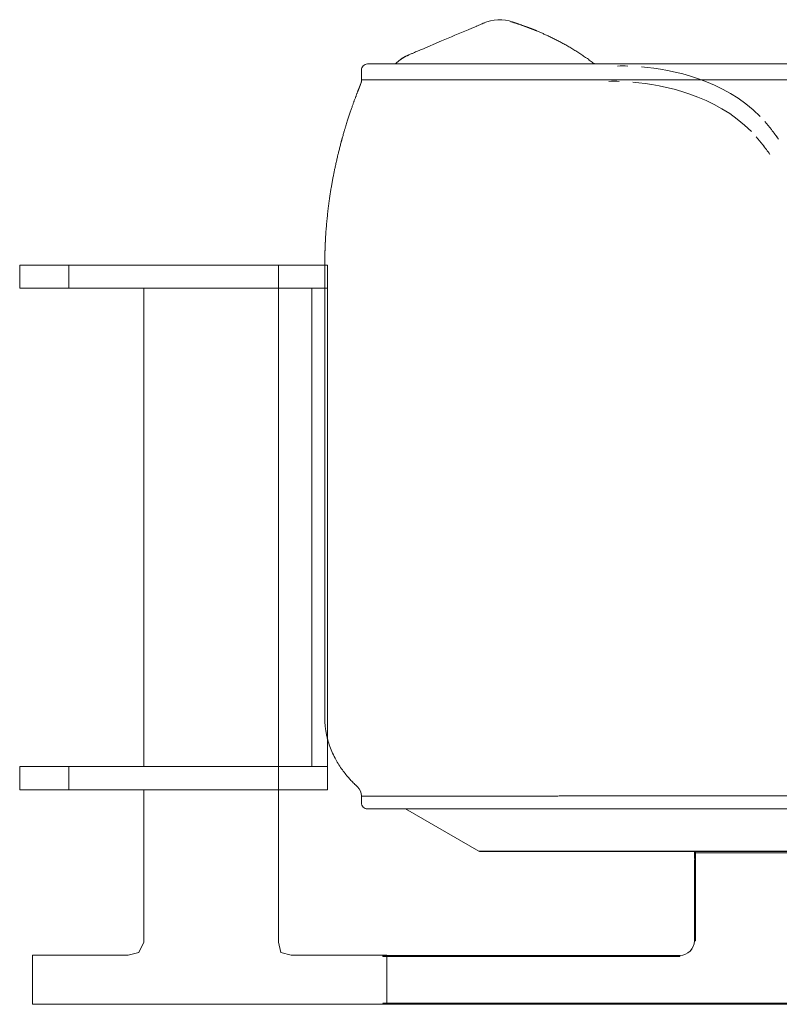
# Model space of a CAD drawing. Units: inches. Extents: x 1029 to 19533, y 591 to 9773.
# Drawn here: x 16335 to 16956, y 1346 to 2152 of the extents above; entities that cross this region are included whole.
import ezdxf

# ---------------------------------------------------------------- set-up
doc = ezdxf.new("R2010")
doc.units = ezdxf.units.IN
doc.header["$MEASUREMENT"] = 0
doc.layers.get('0').update_dxf_attribs({"lineweight": 13})

msp = doc.modelspace()

# ---------------------------------------------------------------- linework, layer by layer
at = {"lineweight": 13}
for p, q in [((16737.39, 2150.61), (16737.25, 2150.61)), ((16737.46, 2150.61), (16737.39, 2150.61)), ((16737.57, 2150.58), (16737.46, 2150.61)), ((16737.67, 2150.58), (16737.57, 2150.58)), ((16737.95, 2150.51), (16737.67, 2150.58)), ((16738.02, 2150.47), (16737.95, 2150.51)), ((16738.06, 2150.47), (16738.02, 2150.47)), ((16738.13, 2150.44), (16738.06, 2150.47)), ((16738.2, 2150.44), (16738.13, 2150.44)), ((16738.98, 2150.23), (16738.94, 2150.23)), ((16738.94, 2150.23), (16738.98, 2150.19)), ((16739.01, 2150.19), (16738.98, 2150.23)), ((16738.98, 2150.19), (16739.01, 2150.19)), ((16739.05, 2150.19), (16739.01, 2150.19)), ((16739.08, 2150.19), (16739.05, 2150.19)), ((16739.05, 2150.16), (16739.08, 2150.12)), ((16739.08, 2150.16), (16739.08, 2150.19)), ((16739.12, 2150.16), (16739.08, 2150.16)), ((16739.08, 2150.12), (16739.12, 2150.09)), ((16739.15, 2150.16), (16739.12, 2150.16)), ((16739.12, 2150.09), (16739.15, 2150.05)), ((16739.19, 2150.12), (16739.15, 2150.16)), ((16739.15, 2150.05), (16739.15, 2150.01)), ((16739.15, 2150.01), (16739.19, 2149.98)), ((16739.22, 2150.12), (16739.19, 2150.12)), ((16739.19, 2149.98), (16739.19, 2149.94)), ((16739.19, 2149.94), (16739.19, 2149.91)), ((16739.26, 2150.12), (16739.22, 2150.12)), ((16739.36, 2150.09), (16739.33, 2150.09)), ((16739.43, 2150.05), (16739.4, 2150.05)), ((16739.51, 2150.05), (16739.43, 2150.05)), ((16739.79, 2149.94), (16739.72, 2149.94)), ((16740.18, 2149.8), (16740.07, 2149.84)), ((16740.28, 2149.77), (16740.21, 2149.77)), ((16740.42, 2149.73), (16740.35, 2149.73)), ((16740.63, 2149.66), (16740.56, 2149.66)), ((16740.81, 2149.59), (16740.74, 2149.59)), ((16741.02, 2149.52), (16740.95, 2149.52)), ((16741.06, 2149.49), (16741.02, 2149.52)), ((16741.13, 2149.49), (16741.06, 2149.49)), ((16741.34, 2149.41), (16741.27, 2149.41)), ((16741.52, 2149.34), (16741.48, 2149.34)), ((16741.73, 2149.27), (16741.66, 2149.27)), ((16741.9, 2149.2), (16741.87, 2149.2)), ((16663.74, 2128.14), (16679.96, 2135.06)), ((16652.66, 2123.45), (16652.66, 2123.45)), ((16619.29, 2116.19), (16786.77, 2116.19)), ((16786.77, 2116.19), (17291.73, 2116.19)), ((16614.32, 2103.13), (16614.32, 2111.18)), ((16613.58, 2099.43), (16613.58, 2099.4)), ((16616.19, 2103.17), (16614.32, 2103.13)), ((16614.35, 2103.13), (16614.32, 2103.13)), ((16614.42, 2103.13), (16614.35, 2103.13)), ((16614.46, 2103.13), (16614.42, 2103.13)), ((16614.53, 2103.13), (16614.46, 2103.13)), ((16617.6, 2103.17), (16616.19, 2103.17)), ((16619.47, 2103.17), (16617.6, 2103.17)), ((16620.52, 2103.17), (16619.47, 2103.17)), ((16621.72, 2103.17), (16620.52, 2103.17)), ((16622.99, 2103.17), (16621.72, 2103.17)), ((16623.66, 2103.17), (16622.99, 2103.17)), ((16624.02, 2103.17), (16623.66, 2103.17)), ((16627.44, 2103.21), (16624.02, 2103.17)), ((16630.86, 2103.21), (16627.44, 2103.21)), ((16634.63, 2103.21), (16630.86, 2103.21)), ((16636.68, 2103.21), (16634.63, 2103.21)), ((16638.8, 2103.21), (16636.68, 2103.21)), ((16643.31, 2103.21), (16638.8, 2103.21)), ((16645.68, 2103.21), (16643.31, 2103.21)), ((16648.18, 2103.21), (16645.68, 2103.21)), ((16650.75, 2103.21), (16648.18, 2103.21)), ((16652.06, 2103.21), (16650.75, 2103.21)), ((16653.4, 2103.21), (16652.06, 2103.21)), ((16658.97, 2103.21), (16653.4, 2103.21)), ((16661.83, 2103.21), (16658.97, 2103.21)), ((16664.79, 2103.21), (16661.83, 2103.21)), ((16670.86, 2103.21), (16664.79, 2103.21)), ((16677.25, 2103.21), (16670.86, 2103.21)), ((16683.91, 2103.21), (16677.25, 2103.21)), ((16690.83, 2103.21), (16683.91, 2103.21)), ((16694.39, 2103.21), (16690.83, 2103.21)), ((16695.31, 2103.21), (16694.39, 2103.21)), ((16696.19, 2103.21), (16695.31, 2103.21)), ((16698.02, 2103.21), (16696.19, 2103.21)), ((16705.39, 2103.21), (16698.02, 2103.21)), ((16709.17, 2103.21), (16705.39, 2103.21)), ((16712.94, 2103.21), (16709.17, 2103.21)), ((16720.63, 2103.21), (16712.94, 2103.21)), ((16728.5, 2103.21), (16720.63, 2103.21)), ((16744.69, 2103.17), (16736.51, 2103.17)), ((16748.82, 2103.17), (16744.69, 2103.17)), ((16750.9, 2103.17), (16748.82, 2103.17)), ((16752.98, 2103.17), (16750.9, 2103.17)), ((16761.38, 2103.17), (16752.98, 2103.17)), ((16765.57, 2103.17), (16761.38, 2103.17)), ((16767.69, 2103.17), (16765.57, 2103.17)), ((16774.04, 2103.13), (16769.81, 2103.13)), ((16778.27, 2103.13), (16774.04, 2103.13)), ((16782.51, 2103.13), (16778.27, 2103.13)), ((16786.77, 2103.13), (16782.51, 2103.13)), ((16787.2, 2103.13), (16786.77, 2103.13)), ((16787.58, 2103.13), (16787.2, 2103.13)), ((16788.4, 2103.13), (16787.58, 2103.13)), ((16789.98, 2103.13), (16788.4, 2103.13)), ((16793.19, 2103.13), (16789.98, 2103.13)), ((16799.61, 2103.13), (16793.19, 2103.13)), ((16812.42, 2103.13), (16799.61, 2103.13)), ((16838.03, 2103.13), (16812.42, 2103.13)), ((16889.28, 2103.13), (16838.03, 2103.13)), ((16991.75, 2103.13), (16889.28, 2103.13)), ((16584.65, 1967.86), (16584.65, 1967.4)), ((16584.69, 1968.74), (16584.69, 1968.32)), ((16584.76, 1970.18), (16584.76, 1969.69)), ((16584.83, 1971.56), (16584.83, 1971.1)), ((16584.9, 1972.79), (16584.9, 1972.37)), ((16584.97, 1974.21), (16584.97, 1973.99)), ((16584.97, 1973.99), (16584.97, 1973.61)), ((16585, 1974.7), (16585, 1974.38)), ((16584.4, 1960.34), (16584.4, 1959.81)), ((16584.4, 1959.81), (16584.4, 1959.28)), ((16584.44, 1961.4), (16584.44, 1960.87)), ((16584.47, 1962.95), (16584.47, 1962.42)), ((16584.47, 1962.42), (16584.47, 1961.93)), ((16584.51, 1963.94), (16584.51, 1963.45)), ((16584.54, 1964.96), (16584.54, 1964.47)), ((16584.58, 1965.95), (16584.58, 1965.46)), ((16584.61, 1966.9), (16584.61, 1966.45)), ((16374.89, 1951.57), (16334.67, 1951.57)), ((16334.67, 1951.57), (16334.67, 1932.52)), ((16374.89, 1932.52), (16374.89, 1951.57)), ((16374.89, 1951.57), (16546.32, 1951.57)), ((16546.32, 1932.52), (16546.32, 1951.57)), ((16546.32, 1951.57), (16586.53, 1951.57)), ((16584.3, 1953.29), (16584.3, 1952.79)), ((16584.3, 1952.79), (16584.3, 1952.27)), ((16584.3, 1952.27), (16584.3, 1951.74)), ((16584.3, 1951.74), (16584.3, 1951.42)), ((16584.3, 1951.21), (16584.3, 1581.25)), ((16584.33, 1956.57), (16584.33, 1956)), ((16584.33, 1956), (16584.33, 1955.44)), ((16584.33, 1955.44), (16584.33, 1954.91)), ((16584.33, 1954.91), (16584.33, 1954.35)), ((16584.33, 1954.35), (16584.33, 1953.82)), ((16584.37, 1958.76), (16584.37, 1958.19)), ((16584.37, 1958.19), (16584.37, 1957.66)), ((16584.37, 1957.66), (16584.37, 1957.1)), ((16586.53, 1951.57), (16586.53, 1932.52)), ((16334.67, 1932.52), (16374.89, 1932.52)), ((16374.89, 1932.52), (16546.32, 1932.52)), ((16436.26, 1540.97), (16436.26, 1932.52)), ((16546.32, 1540.97), (16546.32, 1932.52)), ((16546.32, 1932.52), (16586.53, 1932.52)), ((16573.83, 1540.97), (16573.83, 1932.52)), ((16586.53, 1932.52), (16586.53, 1540.97)), ((16584.37, 1578.46), (16584.47, 1576.24)), ((16374.89, 1540.97), (16334.67, 1540.97)), ((16334.67, 1540.97), (16334.67, 1521.92)), ((16374.89, 1540.97), (16546.32, 1540.97)), ((16374.89, 1521.92), (16374.89, 1540.97)), ((16586.53, 1540.97), (16546.32, 1540.97)), ((16546.32, 1540.97), (16546.32, 1521.92)), ((16586.53, 1521.92), (16586.53, 1540.97)), ((16334.67, 1521.92), (16374.89, 1521.92)), ((16546.32, 1521.92), (16374.89, 1521.92)), ((16436.26, 1521.92), (16436.26, 1397.05)), ((16546.32, 1397.05), (16546.32, 1521.92)), ((16546.32, 1521.92), (16586.53, 1521.92)), ((16614.32, 1511.26), (16614.32, 1516.84)), ((16614.32, 1516.84), (16614.35, 1516.84)), ((16614.35, 1516.84), (16614.42, 1516.84)), ((16614.42, 1516.84), (16614.77, 1516.8)), ((16614.77, 1516.8), (16615.13, 1516.8)), ((16615.13, 1516.8), (16616.19, 1516.8)), ((16616.19, 1516.8), (16618.09, 1516.76)), ((16618.09, 1516.76), (16618.3, 1516.76)), ((16618.3, 1516.76), (16618.55, 1516.76)), ((16618.55, 1516.76), (16619.54, 1516.76)), ((16619.54, 1516.76), (16621.79, 1516.76)), ((16621.79, 1516.76), (16624.44, 1516.76)), ((16627.51, 1516.73), (16630.89, 1516.73)), ((16630.89, 1516.73), (16634.7, 1516.73)), ((16634.7, 1516.73), (16638.9, 1516.73)), ((16638.9, 1516.73), (16640, 1516.73)), ((16640, 1516.73), (16640.56, 1516.73)), ((16640.56, 1516.73), (16641.12, 1516.73)), ((16641.12, 1516.73), (16643.45, 1516.73)), ((16643.45, 1516.73), (16648.36, 1516.73)), ((16648.36, 1516.73), (16653.54, 1516.73)), ((16653.54, 1516.73), (16659.04, 1516.73)), ((16671, 1516.73), (16677.42, 1516.73)), ((16677.42, 1516.73), (16679.08, 1516.73)), ((16679.08, 1516.73), (16680.74, 1516.73)), ((16680.74, 1516.73), (16684.12, 1516.73)), ((16684.12, 1516.73), (16691.07, 1516.73)), ((16691.07, 1516.73), (16698.2, 1516.73)), ((16698.2, 1516.73), (16705.54, 1516.73)), ((16705.54, 1516.73), (16713.05, 1516.73)), ((16713.05, 1516.73), (16720.77, 1516.73)), ((16728.71, 1516.76), (16729.73, 1516.76)), ((16729.73, 1516.76), (16730.72, 1516.76)), ((16730.72, 1516.76), (16732.73, 1516.76)), ((16732.73, 1516.76), (16736.79, 1516.76)), ((16736.79, 1516.76), (16744.97, 1516.76)), ((16744.97, 1516.76), (16753.19, 1516.76)), ((16761.48, 1516.8), (16769.84, 1516.8)), ((16769.84, 1516.8), (16774.07, 1516.8)), ((16776.16, 1516.84), (16778.27, 1516.84)), ((16778.27, 1516.84), (16780.39, 1516.84)), ((16780.39, 1516.84), (16782.54, 1516.84)), ((16782.54, 1516.84), (16783.6, 1516.84)), ((16783.6, 1516.84), (16784.66, 1516.84)), ((16784.66, 1516.84), (16786.77, 1516.84)), ((16786.77, 1516.84), (16788.4, 1516.84)), ((16788.4, 1516.84), (16789.98, 1516.84)), ((16789.98, 1516.84), (16791.57, 1516.84)), ((16791.57, 1516.84), (16793.16, 1516.84)), ((16793.16, 1516.84), (16799.58, 1516.84)), ((16799.58, 1516.84), (16805.96, 1516.84)), ((16805.96, 1516.84), (16812.35, 1516.84)), ((16818.73, 1516.87), (16825.12, 1516.87)), ((16825.12, 1516.87), (16837.89, 1516.87)), ((16837.89, 1516.87), (16888.96, 1516.94)), ((16991.15, 1517.05), (16940.08, 1517.01)), ((16786.77, 1506.25), (16619.29, 1506.25)), ((16650.3, 1506.25), (16710.44, 1471.51)), ((17291.73, 1506.25), (16786.77, 1506.25)), ((16710.44, 1471.51), (16784.3, 1471.51)), ((16784.3, 1471.26), (16711.43, 1471.26)), ((16784.3, 1471.51), (17448.1, 1471.51)), ((16784.3, 1471.26), (16784.3, 1471.51)), ((17448.1, 1471.26), (16784.3, 1471.26)), ((16886.78, 1471.26), (16886.78, 1470.24)), ((16887.76, 1470.24), (16886.78, 1470.24)), ((16886.78, 1470.24), (16886.78, 1466.25)), ((16887.76, 1471.26), (16887.76, 1470.24)), ((17185.76, 1470.24), (16887.76, 1470.24)), ((16887.76, 1470.24), (16887.76, 1466.25)), ((16886.78, 1466.25), (16887.76, 1466.25)), ((16886.78, 1398.24), (16886.78, 1464.24)), ((16886.78, 1464.24), (16887.76, 1464.24)), ((16887.76, 1466.25), (16887.76, 1465.26)), ((16887.76, 1465.26), (16887.76, 1464.24)), ((16887.76, 1464.24), (16887.76, 1398.24)), ((16436.26, 1397.05), (16432.03, 1388.58)), ((16548.44, 1388.58), (16546.32, 1397.05)), ((16887.76, 1398.24), (16886.78, 1398.24)), ((16432.03, 1388.58), (16423.56, 1386.47)), ((16556.9, 1386.47), (16548.44, 1388.58)), ((16423.56, 1386.47), (16345.26, 1386.47)), ((16345.26, 1386.47), (16345.26, 1346.25)), ((16635.21, 1386.47), (16556.9, 1386.47)), ((16632.8, 1385.26), (16631.81, 1385.26)), ((16632.8, 1385.26), (16632.8, 1386.25)), ((16632.8, 1386.25), (16874.78, 1386.25)), ((16874.78, 1385.26), (16632.8, 1385.26)), ((16635.21, 1346.25), (16635.21, 1386.47)), ((16874.78, 1386.25), (16874.78, 1385.26)), ((16631.81, 1347.27), (16632.8, 1347.27)), ((16632.8, 1347.27), (17440.73, 1347.27)), ((16632.8, 1346.25), (16632.8, 1347.27)), ((16345.26, 1346.25), (16635.21, 1346.25)), ((17440.73, 1346.25), (16632.8, 1346.25))]:
    msp.add_line(p, q, dxfattribs=at)
for centre, radius, start, end in [((12819.35, 11153.37), 9810.04, 293.313123, 293.337578), ((17847.28, -539.04), 2917.62, 112.9814, 113.03634), ((16689.81, 2193.03), 49.53, 291.73221, 294.43806), ((16553.68, 2522.06), 405.58, 292.71567, 293.28952), ((16727.2, 2121.45), 31, 69.22129, 115.12609), ((16741.09, 2144.79), 4.44, 70.92443, 75.67708), ((16744.46, 2153.35), 4.76, 246.18572, 256.94438), ((16735.07, 2125.65), 24.49, 69.10478, 71.29746), ((16730.75, 2104.47), 45.91, 69.76635, 71.35358), ((16744.53, 2122.23), 24.49, 69.10478, 71.29746), ((20731.69, -7412.84), 10372.03, 112.8638, 112.994342), ((16752.87, 2134.77), 9.76, 67.67514, 71.21277), ((16743.72, 2111.88), 34.45, 65.85455, 68.90572), ((16726.24, 2061.61), 87.55, 64.66307, 66.56418), ((16698.92, 1994.31), 160.12, 65.09392, 66.13334), ((16659.65, 1912.4), 250.95, 63.9988, 64.83814), ((16658.1, 1905.76), 257.6, 63.53357, 64.3371), ((18198.39, 4862.14), 3076.01, 242.39208, 242.45879), ((16707.31, 2003.43), 148.2, 60.97137, 62.35037), ((16709.35, 2002.74), 147.83, 60.43416, 61.79268), ((16682.36, 1956.11), 201.71, 59.18675, 60.30038), ((16311.18, 1343.1), 918.33, 58.64712, 58.88906), ((16664.97, 2094.29), 31.64, 112.69447, 129.45847), ((16668.13, 2088.2), 38.48, 112.9703, 122.66261), ((16654.02, 2111.66), 11.11, 120.23201, 124.31928), ((16726.02, 1961.63), 177.64, 113.38314, 114.22875), ((16683.14, 2068.61), 62.4, 112.11986, 114.02096), ((16759.61, 1895.46), 251.66, 112.39421, 113.40552), ((16740.05, 2047), 94.07, 56.32881, 58.64736), ((16749.17, 2056.17), 81.42, 55.41712, 58.08875), ((16705.99, 1988.77), 161.44, 55.04642, 56.37983), ((16667.85, 1936.68), 225.99, 53.73695, 54.68511), ((16619.29, 2111.21), 4.98, 90.02108, 180.38384), ((16650.23, 2108.66), 11.11, 131.11102, 135.61583), ((16604.4, 1848.73), 334.44, 53.25367, 53.88461), ((16828.06, 1979.66), 134.91, 88.17954, 91.82046), ((16604.67, 2103.14), 9.64, 337.39324, 359.9869), ((16604.61, 2103.67), 9.94, 334.51364, 356.90571), ((16614.57, 2107.46), 4.33, 269.38885, 277.34407), ((16735.16, 2706.42), 603.25, 269.36733, 270.12787), ((16768.04, 2060.82), 42.35, 87.61324, 90.47708), ((16821.06, 1967.12), 134.91, 88.17954, 91.82046), ((16617.65, 2088.56), 7.77, 153.82768, 159.77514), ((16514.17, 2101.29), 94.11, 341.76982, 342.82932), ((16620.21, 2070.69), 16.18, 158.27076, 164.07982), ((16642.17, 2065.76), 38.57, 161.14008, 163.55967), ((16874.42, 2006.36), 94, 36.70905, 41.93611), ((16626.75, 2048.37), 29, 162.8512, 165.96318), ((16625.36, 2050.21), 27.16, 162.42915, 165.68006), ((16867.41, 1993.82), 94, 36.70905, 41.93611), ((16432.49, 1669.24), 649.82, 36.38442, 37.24808), ((16049.21, 1383.04), 1128.16, 36.53892, 37.03552), ((16744.41, 2008.93), 152.86, 164.80624, 165.47653), ((16625.24, 2042.63), 29.05, 163.98954, 167.36502), ((16563.65, 2060.3), 35.02, 344.0073, 346.75095), ((16620.91, 2048.91), 23.22, 163.75225, 165.73751), ((16425.26, 1656.94), 649.86, 36.35554, 37.2192), ((16042.21, 1370.5), 1128.16, 36.53892, 37.03552), ((16628.47, 2038.43), 33.23, 164.58449, 167.34302), ((16451.72, 2059.73), 143.82, 347.69908, 348.87598), ((17852.82, 1755.26), 1290.02, 167.4461, 167.61298), ((14877.82, 2436.12), 1761.94, 346.86258, 346.97917), ((16442.54, 2057.11), 152.29, 348.23652, 349.39997), ((16896.06, 1963.29), 310.79, 169.54065, 170.16826), ((16770.43, 1987.75), 182.81, 168.90663, 169.9301), ((16787.55, 1977.93), 201.31, 171.02496, 172.12111), ((16711.94, 1991.64), 124.5, 170.16816, 171.82833), ((15177.33, 2174.17), 1420.77, 352.84655, 353.01999), ((16032.85, 2081.42), 560.46, 351.80311, 352.21824), ((16802.9, 1967.88), 217.77, 173.44954, 174.70922), ((16805.68, 1971.04), 220.19, 173.16714, 174.34903), ((15879.38, 2043.93), 708.85, 355.068, 355.27116), ((16657.76, 1581.71), 73.46, 180.36305, 182.53738), ((16601.37, 1573.6), 16.55, 185.41519, 189.97691), ((16641.49, 1578.87), 57, 188.20994, 191.52168), ((16642.77, 1578.21), 58.13, 190.63047, 194.04771), ((16655.92, 1581.78), 71.76, 194.25848, 198.72457), ((16664.8, 1584.93), 81.17, 198.82221, 203.00806), ((16660.55, 1583.72), 76.79, 203.4162, 207.91418), ((16670.42, 1589.98), 88.44, 208.50286, 211.77991), ((16652.83, 1578.28), 67.34, 211.20168, 215.5148), ((16730.71, 1634.44), 163.36, 215.6787, 217.40347), ((16710.92, 1623.51), 141.03, 218.76145, 220.62389), ((16735.93, 1649.37), 176.89, 221.70765, 222.91281), ((16669.44, 1587.76), 86.24, 223.01089, 225.39767), ((16652.96, 1569.07), 61.38, 224.09585, 226.86708), ((16604.1, 1516.74), 10.22, 0.51069, 47.51502), ((16624.9, 1423.57), 93.2, 88.39804, 90.28488), ((16663.87, 1832.97), 316.28, 269.12555, 270.17996), ((16756.91, -13964.83), 15481.79, 90.317925, 90.34064), ((16727.37, 926.75), 590.01, 89.86927, 90.64002), ((16760.09, 870.19), 646.61, 89.87654, 90.61108), ((16774.41, 1558.45), 41.65, 269.53929, 272.40276), ((17200.76, -68207.2), 69725.12, 90.3139247, 90.3191714), ((16619.29, 1511.23), 4.98, 179.61616, 269.97892), ((16887.76, 1466.25), 0.986, 179.89944, 270.10056), ((16874.77, 1398.25), 12.01, 270.0597, 359.9403), ((16874.77, 1398.25), 12, 270.04801, 359.95199), ((16632.8, 1385.26), 0.986, 89.89944, 180.10057)]:
    msp.add_arc(centre, radius, start, end, dxfattribs=at)
for points in [[(16712.91, 2149.03), (16713.58, 2149.31), (16713.93, 2149.45), (16714.04, 2149.52)], [(16715.1, 2149.91), (16715.02, 2149.91), (16714.92, 2149.87), (16714.81, 2149.84)], [(16715.17, 2149.94), (16715.13, 2149.94), (16715.13, 2149.94), (16715.1, 2149.91)], [(16715.27, 2149.98), (16715.24, 2149.98), (16715.2, 2149.94), (16715.17, 2149.94)], [(16715.38, 2150.01), (16715.34, 2149.98), (16715.31, 2149.98), (16715.27, 2149.98)], [(16736.82, 2150.72), (16736.75, 2150.76), (16736.65, 2150.76), (16736.51, 2150.79)], [(16737.07, 2150.68), (16737, 2150.68), (16736.93, 2150.68), (16736.82, 2150.72)], [(16737.25, 2150.61), (16737.21, 2150.65), (16737.14, 2150.65), (16737.07, 2150.68)], [(16737.53, 2150.58), (16737.49, 2150.61), (16737.46, 2150.61), (16737.46, 2150.61)], [(16737.74, 2150.54), (16737.71, 2150.54), (16737.67, 2150.54), (16737.67, 2150.58)], [(16737.88, 2150.51), (16737.81, 2150.54), (16737.78, 2150.54), (16737.74, 2150.54)], [(16737.99, 2150.47), (16737.95, 2150.47), (16737.95, 2150.47), (16737.95, 2150.51)], [(16738.09, 2150.44), (16738.09, 2150.44), (16738.09, 2150.47), (16738.06, 2150.47)], [(16738.41, 2150.37), (16738.34, 2150.37), (16738.31, 2150.4), (16738.2, 2150.44)], [(16738.62, 2150.3), (16738.55, 2150.3), (16738.48, 2150.33), (16738.41, 2150.37)], [(16738.87, 2150.23), (16738.8, 2150.23), (16738.73, 2150.26), (16738.62, 2150.3)], [(16738.98, 2150.19), (16738.94, 2150.19), (16738.91, 2150.19), (16738.87, 2150.23)], [(16739.01, 2150.19), (16739.01, 2150.16), (16739.05, 2150.16), (16739.05, 2150.16)], [(16739.33, 2150.09), (16739.29, 2150.09), (16739.29, 2150.09), (16739.26, 2150.12)], [(16739.4, 2150.05), (16739.4, 2150.09), (16739.36, 2150.09), (16739.36, 2150.09)], [(16739.58, 2150.01), (16739.54, 2150.01), (16739.51, 2150.01), (16739.51, 2150.05)], [(16739.65, 2149.98), (16739.61, 2149.98), (16739.58, 2150.01), (16739.58, 2150.01)], [(16739.72, 2149.94), (16739.68, 2149.98), (16739.65, 2149.98), (16739.65, 2149.98)], [(16739.86, 2149.91), (16739.82, 2149.91), (16739.82, 2149.91), (16739.79, 2149.94)], [(16740, 2149.87), (16739.93, 2149.87), (16739.89, 2149.87), (16739.86, 2149.91)], [(16740.07, 2149.84), (16740.07, 2149.84), (16740.03, 2149.87), (16740, 2149.87)], [(16740.21, 2149.77), (16740.21, 2149.8), (16740.18, 2149.8), (16740.18, 2149.8)], [(16740.35, 2149.73), (16740.32, 2149.73), (16740.32, 2149.77), (16740.28, 2149.77)], [(16740.49, 2149.7), (16740.46, 2149.7), (16740.46, 2149.7), (16740.42, 2149.73)], [(16740.56, 2149.66), (16740.53, 2149.7), (16740.49, 2149.7), (16740.49, 2149.7)], [(16740.67, 2149.63), (16740.67, 2149.63), (16740.63, 2149.63), (16740.63, 2149.66)], [(16740.74, 2149.59), (16740.74, 2149.63), (16740.7, 2149.63), (16740.67, 2149.63)], [(16740.88, 2149.56), (16740.85, 2149.56), (16740.85, 2149.56), (16740.81, 2149.59)], [(16740.95, 2149.52), (16740.92, 2149.56), (16740.92, 2149.56), (16740.88, 2149.56)], [(16741.2, 2149.45), (16741.2, 2149.45), (16741.16, 2149.45), (16741.13, 2149.49)], [(16741.27, 2149.41), (16741.23, 2149.41), (16741.23, 2149.45), (16741.2, 2149.45)], [(16741.41, 2149.38), (16741.38, 2149.38), (16741.34, 2149.38), (16741.34, 2149.41)], [(16741.48, 2149.34), (16741.45, 2149.34), (16741.41, 2149.38), (16741.41, 2149.38)], [(16741.8, 2149.24), (16741.69, 2149.27), (16741.55, 2149.31), (16741.45, 2149.34)], [(16741.59, 2149.31), (16741.59, 2149.31), (16741.55, 2149.31), (16741.52, 2149.34)], [(16741.66, 2149.27), (16741.62, 2149.31), (16741.62, 2149.31), (16741.59, 2149.31)], [(16741.8, 2149.24), (16741.76, 2149.24), (16741.76, 2149.27), (16741.73, 2149.27)], [(16742.19, 2149.1), (16742.08, 2149.13), (16741.94, 2149.2), (16741.8, 2149.24)], [(16741.87, 2149.2), (16741.83, 2149.24), (16741.8, 2149.24), (16741.8, 2149.24)], [(16741.97, 2149.17), (16741.97, 2149.17), (16741.94, 2149.2), (16741.9, 2149.2)], [(16742.93, 2148.85), (16742.61, 2148.96), (16742.29, 2149.06), (16741.97, 2149.17)], [(16744.37, 2148.36), (16744.02, 2148.46), (16743.7, 2148.57), (16743.39, 2148.71)], [(16744.62, 2148.25), (16744.34, 2148.36), (16744.09, 2148.43), (16743.81, 2148.53)], [(16745.43, 2147.97), (16745.08, 2148.11), (16744.73, 2148.22), (16744.37, 2148.36)], [(16745.33, 2148), (16745.08, 2148.07), (16744.83, 2148.18), (16744.62, 2148.25)], [(16746.49, 2147.58), (16746.1, 2147.72), (16745.71, 2147.86), (16745.33, 2148)], [(16747.58, 2147.19), (16747.23, 2147.33), (16746.88, 2147.44), (16746.49, 2147.58)], [(16747.72, 2147.16), (16747.37, 2147.3), (16747.02, 2147.4), (16746.63, 2147.55)], [(16748.5, 2146.84), (16748.22, 2146.98), (16747.9, 2147.09), (16747.58, 2147.19)], [(16748.01, 2147.05), (16747.9, 2147.09), (16747.8, 2147.12), (16747.72, 2147.16)], [(16748.25, 2146.95), (16748.18, 2146.98), (16748.08, 2147.02), (16748.01, 2147.05)], [(16748.57, 2146.84), (16748.47, 2146.88), (16748.36, 2146.91), (16748.25, 2146.95)], [(16749.59, 2146.45), (16749.24, 2146.59), (16748.89, 2146.73), (16748.5, 2146.84)], [(16748.89, 2146.73), (16748.78, 2146.77), (16748.68, 2146.8), (16748.57, 2146.84)], [(16749.21, 2146.63), (16749.1, 2146.66), (16748.99, 2146.7), (16748.89, 2146.73)], [(16749.56, 2146.49), (16749.45, 2146.52), (16749.35, 2146.56), (16749.21, 2146.63)], [(16749.95, 2146.35), (16749.81, 2146.38), (16749.7, 2146.45), (16749.56, 2146.49)], [(16750.55, 2146.1), (16750.23, 2146.2), (16749.91, 2146.35), (16749.59, 2146.45)], [(16750.33, 2146.2), (16750.19, 2146.24), (16750.09, 2146.31), (16749.95, 2146.35)], [(16750.72, 2146.06), (16750.62, 2146.1), (16750.48, 2146.17), (16750.33, 2146.2)], [(16751.46, 2145.78), (16751.15, 2145.89), (16750.86, 2145.99), (16750.55, 2146.1)], [(16751.22, 2145.89), (16751.08, 2145.92), (16750.9, 2145.99), (16750.72, 2146.06)], [(16751.71, 2145.68), (16751.57, 2145.75), (16751.39, 2145.82), (16751.22, 2145.89)], [(16752.38, 2145.43), (16752.1, 2145.53), (16751.78, 2145.64), (16751.46, 2145.78)], [(16752.24, 2145.5), (16752.06, 2145.57), (16751.89, 2145.64), (16751.71, 2145.68)], [(16752.73, 2145.32), (16752.56, 2145.39), (16752.42, 2145.43), (16752.24, 2145.5)], [(16753.23, 2145.11), (16753.09, 2145.18), (16752.91, 2145.25), (16752.73, 2145.32)], [(16753.72, 2144.94), (16753.58, 2145.01), (16753.4, 2145.08), (16753.23, 2145.11)], [(16754, 2144.79), (16753.76, 2144.9), (16753.51, 2145.01), (16753.26, 2145.11)], [(16754.14, 2144.79), (16754, 2144.83), (16753.86, 2144.9), (16753.72, 2144.94)], [(16754.32, 2144.69), (16754.22, 2144.72), (16754.11, 2144.76), (16754, 2144.79)], [(16754.5, 2144.65), (16754.39, 2144.69), (16754.25, 2144.72), (16754.14, 2144.79)], [(16754.6, 2144.58), (16754.5, 2144.62), (16754.39, 2144.65), (16754.32, 2144.69)], [(16754.89, 2144.51), (16754.74, 2144.55), (16754.64, 2144.58), (16754.5, 2144.65)], [(16754.85, 2144.48), (16754.78, 2144.51), (16754.67, 2144.55), (16754.6, 2144.58)], [(16755.2, 2144.37), (16755.1, 2144.41), (16754.99, 2144.48), (16754.89, 2144.51)], [(16755.13, 2144.37), (16755.03, 2144.41), (16754.96, 2144.44), (16754.85, 2144.48)], [(16755.38, 2144.3), (16755.27, 2144.34), (16755.2, 2144.37), (16755.13, 2144.37)], [(16755.48, 2144.26), (16755.41, 2144.3), (16755.31, 2144.34), (16755.2, 2144.37)], [(16755.59, 2144.19), (16755.52, 2144.23), (16755.45, 2144.26), (16755.38, 2144.3)], [(16755.73, 2144.16), (16755.66, 2144.19), (16755.59, 2144.23), (16755.48, 2144.26)], [(16755.84, 2144.12), (16755.73, 2144.16), (16755.66, 2144.16), (16755.59, 2144.19)], [(16755.94, 2144.09), (16755.87, 2144.12), (16755.8, 2144.16), (16755.73, 2144.16)], [(16756.01, 2144.02), (16755.98, 2144.05), (16755.91, 2144.09), (16755.84, 2144.12)], [(16756.05, 2144.05), (16756.01, 2144.05), (16755.98, 2144.09), (16755.94, 2144.09)], [(16756.12, 2144.02), (16756.12, 2144.02), (16756.08, 2144.02), (16756.05, 2144.05)], [(16757.04, 2143.63), (16756.9, 2143.7), (16756.75, 2143.77), (16756.58, 2143.81)], [(16757.25, 2143.56), (16757.18, 2143.59), (16757.11, 2143.63), (16757.04, 2143.63)], [(16758.48, 2143.03), (16758.06, 2143.21), (16757.6, 2143.38), (16757.18, 2143.59)], [(16757.39, 2143.49), (16757.32, 2143.52), (16757.28, 2143.56), (16757.25, 2143.56)], [(16757.64, 2143.42), (16757.57, 2143.45), (16757.46, 2143.45), (16757.39, 2143.49)], [(16757.78, 2143.35), (16757.74, 2143.35), (16757.67, 2143.38), (16757.64, 2143.42)], [(16757.81, 2143.31), (16757.81, 2143.31), (16757.81, 2143.35), (16757.78, 2143.35)], [(16761.06, 2141.94), (16760.21, 2142.29), (16759.37, 2142.68), (16758.48, 2143.03)], [(16647.09, 2120.38), (16646.94, 2120.31), (16646.77, 2120.17), (16646.59, 2120.07)], [(16647.05, 2120.38), (16647.02, 2120.35), (16646.98, 2120.31), (16646.91, 2120.28)], [(16647.76, 2120.84), (16647.51, 2120.67), (16647.26, 2120.53), (16647.05, 2120.38)], [(16647.37, 2120.6), (16647.26, 2120.53), (16647.19, 2120.45), (16647.09, 2120.38)], [(16648.78, 2121.48), (16648.67, 2121.41), (16648.53, 2121.34), (16648.43, 2121.27)], [(16649.13, 2121.69), (16649.03, 2121.62), (16648.89, 2121.55), (16648.78, 2121.48)], [(16649.84, 2122.08), (16649.63, 2121.97), (16649.38, 2121.83), (16649.13, 2121.69)], [(16650.75, 2122.57), (16650.51, 2122.43), (16650.19, 2122.29), (16649.84, 2122.08)], [(16651.74, 2123.06), (16651.42, 2122.89), (16651.11, 2122.75), (16650.75, 2122.57)], [(16652.77, 2123.49), (16652.45, 2123.38), (16652.1, 2123.21), (16651.74, 2123.06)], [(16652.34, 2123.31), (16652.31, 2123.31), (16652.31, 2123.28), (16652.27, 2123.28)], [(16652.38, 2123.35), (16652.38, 2123.31), (16652.34, 2123.31), (16652.34, 2123.31)], [(16652.48, 2123.38), (16652.45, 2123.35), (16652.41, 2123.35), (16652.38, 2123.35)], [(16652.66, 2123.45), (16652.73, 2123.49), (16652.87, 2123.56), (16653.12, 2123.63)], [(16655.52, 2124.69), (16656.15, 2124.93), (16656.86, 2125.25), (16657.74, 2125.6)], [(16642.29, 2116.4), (16642.22, 2116.33), (16642.15, 2116.26), (16642.08, 2116.19)], [(16642.32, 2116.47), (16642.22, 2116.36), (16642.15, 2116.26), (16642.11, 2116.19)], [(16642.11, 2116.26), (16642.18, 2116.29), (16642.25, 2116.36), (16642.32, 2116.43)], [(16643.59, 2117.63), (16643.31, 2117.42), (16643.1, 2117.21), (16642.92, 2117.03)], [(16643.91, 2117.95), (16643.81, 2117.81), (16643.66, 2117.74), (16643.59, 2117.63)], [(16644.26, 2118.23), (16644.12, 2118.13), (16644.02, 2118.02), (16643.91, 2117.95)], [(16644.62, 2118.55), (16644.48, 2118.41), (16644.37, 2118.3), (16644.26, 2118.23)], [(16644.79, 2118.69), (16644.76, 2118.62), (16644.69, 2118.58), (16644.62, 2118.55)], [(16645, 2118.83), (16644.93, 2118.8), (16644.86, 2118.73), (16644.79, 2118.69)], [(16645.18, 2118.97), (16645.11, 2118.94), (16645.04, 2118.9), (16645, 2118.83)], [(16645.36, 2119.15), (16645.32, 2119.08), (16645.25, 2119.04), (16645.18, 2118.97)], [(16645.75, 2119.43), (16645.64, 2119.36), (16645.53, 2119.26), (16645.36, 2119.15)], [(16646.17, 2119.75), (16646.03, 2119.68), (16645.92, 2119.57), (16645.75, 2119.43)], [(16646.59, 2120.07), (16646.45, 2119.96), (16646.31, 2119.85), (16646.17, 2119.75)], [(16805.15, 2116.19), (16804.94, 2116.36), (16804.69, 2116.54), (16804.48, 2116.72)], [(16843.44, 2113.81), (16868.17, 2111.73), (16910.92, 2103.48), (16940.55, 2073.32)], [(16612.34, 2096.26), (16612.31, 2096.22), (16612.27, 2096.15), (16612.27, 2096.08)], [(16612.41, 2096.43), (16612.38, 2096.4), (16612.34, 2096.33), (16612.34, 2096.26)], [(16612.48, 2096.61), (16612.45, 2096.57), (16612.41, 2096.5), (16612.41, 2096.43)], [(16612.52, 2096.79), (16612.52, 2096.71), (16612.48, 2096.68), (16612.48, 2096.61)], [(16612.59, 2096.93), (16612.55, 2096.86), (16612.55, 2096.82), (16612.52, 2096.79)], [(16612.66, 2097.07), (16612.62, 2097), (16612.59, 2096.96), (16612.59, 2096.93)], [(16612.69, 2097.21), (16612.69, 2097.14), (16612.66, 2097.1), (16612.66, 2097.07)], [(16612.76, 2097.35), (16612.73, 2097.31), (16612.73, 2097.24), (16612.69, 2097.21)], [(16612.8, 2097.49), (16612.8, 2097.42), (16612.76, 2097.38), (16612.76, 2097.35)], [(16612.87, 2097.63), (16612.83, 2097.56), (16612.83, 2097.53), (16612.8, 2097.49)], [(16612.94, 2097.77), (16612.9, 2097.7), (16612.9, 2097.67), (16612.87, 2097.63)], [(16612.98, 2097.91), (16612.98, 2097.84), (16612.94, 2097.81), (16612.94, 2097.77)], [(16613.05, 2098.02), (16613.01, 2097.98), (16613.01, 2097.95), (16612.98, 2097.91)], [(16613.08, 2098.16), (16613.08, 2098.13), (16613.05, 2098.09), (16613.05, 2098.02)], [(16613.15, 2098.3), (16613.12, 2098.27), (16613.12, 2098.2), (16613.08, 2098.16)], [(16613.19, 2098.41), (16613.15, 2098.37), (16613.15, 2098.34), (16613.15, 2098.3)], [(16613.22, 2098.51), (16613.22, 2098.48), (16613.19, 2098.44), (16613.19, 2098.41)], [(16613.26, 2098.62), (16613.26, 2098.58), (16613.26, 2098.55), (16613.22, 2098.51)], [(16613.33, 2098.73), (16613.29, 2098.69), (16613.29, 2098.65), (16613.26, 2098.62)], [(16613.36, 2098.83), (16613.33, 2098.8), (16613.33, 2098.76), (16613.33, 2098.73)], [(16613.4, 2098.94), (16613.4, 2098.9), (16613.36, 2098.87), (16613.36, 2098.83)], [(16613.43, 2099.04), (16613.43, 2099.01), (16613.4, 2098.97), (16613.4, 2098.94)], [(16613.47, 2099.15), (16613.47, 2099.11), (16613.47, 2099.08), (16613.43, 2099.04)], [(16613.5, 2099.22), (16613.5, 2099.18), (16613.5, 2099.18), (16613.47, 2099.15)], [(16613.58, 2099.43), (16613.58, 2099.32), (16613.54, 2099.25), (16613.5, 2099.18)], [(16624.02, 2103.17), (16624.12, 2103.17), (16624.26, 2103.21), (16624.37, 2103.21)], [(16836.44, 2101.28), (16861.17, 2099.19), (16903.92, 2090.94), (16933.55, 2060.78)], [(16609.34, 2088.46), (16609.24, 2088.14), (16609.1, 2087.79), (16608.95, 2087.4)], [(16609.73, 2089.45), (16609.59, 2089.17), (16609.48, 2088.85), (16609.34, 2088.46)], [(16610.05, 2090.37), (16609.94, 2090.12), (16609.84, 2089.8), (16609.73, 2089.45)], [(16610.37, 2091.25), (16610.29, 2090.96), (16610.19, 2090.68), (16610.05, 2090.37)], [(16610.93, 2092.69), (16610.86, 2092.48), (16610.75, 2092.27), (16610.68, 2091.99)], [(16611.18, 2093.33), (16611.11, 2093.15), (16611.04, 2092.94), (16610.93, 2092.69)], [(16611.39, 2093.89), (16611.35, 2093.72), (16611.25, 2093.54), (16611.18, 2093.33)], [(16611.6, 2094.39), (16611.53, 2094.21), (16611.46, 2094.07), (16611.39, 2093.89)], [(16611.74, 2094.77), (16611.71, 2094.67), (16611.64, 2094.53), (16611.6, 2094.39)], [(16611.88, 2095.09), (16611.85, 2094.99), (16611.78, 2094.88), (16611.74, 2094.77)], [(16611.95, 2095.34), (16611.95, 2095.27), (16611.92, 2095.2), (16611.88, 2095.09)], [(16612.02, 2095.52), (16612.02, 2095.48), (16611.99, 2095.41), (16611.95, 2095.34)], [(16612.13, 2095.73), (16612.09, 2095.66), (16612.06, 2095.59), (16612.02, 2095.52)], [(16612.2, 2095.9), (16612.16, 2095.87), (16612.13, 2095.8), (16612.13, 2095.73)], [(16612.27, 2096.08), (16612.23, 2096.04), (16612.2, 2095.97), (16612.2, 2095.9)], [(16606.63, 2080.95), (16606.45, 2080.49), (16606.31, 2080.03), (16606.17, 2079.61)], [(16607.08, 2082.22), (16606.94, 2081.79), (16606.77, 2081.37), (16606.63, 2080.95)], [(16607.47, 2083.38), (16607.37, 2082.99), (16607.23, 2082.6), (16607.08, 2082.22)], [(16607.86, 2084.44), (16607.75, 2084.09), (16607.61, 2083.73), (16607.47, 2083.38)], [(16608.21, 2085.36), (16608.11, 2085.07), (16607.97, 2084.76), (16607.86, 2084.44)], [(16608.5, 2086.17), (16608.39, 2085.92), (16608.32, 2085.64), (16608.21, 2085.36)], [(16608.95, 2087.4), (16608.81, 2087.05), (16608.67, 2086.63), (16608.5, 2086.17)], [(16604.65, 2075.13), (16604.44, 2074.56), (16604.26, 2074), (16604.09, 2073.5)], [(16606.17, 2079.61), (16605.99, 2079.11), (16605.85, 2078.65), (16605.67, 2078.23)], [(16601.26, 2064.58), (16601.16, 2064.19), (16601.05, 2063.84), (16600.95, 2063.42)], [(16601.86, 2066.48), (16601.65, 2065.81), (16601.48, 2065.18), (16601.26, 2064.58)], [(16602.43, 2068.35), (16602.25, 2067.72), (16602.04, 2067.08), (16601.86, 2066.48)], [(16603.03, 2070.15), (16602.82, 2069.55), (16602.64, 2068.92), (16602.43, 2068.35)], [(16603.56, 2071.85), (16603.38, 2071.28), (16603.2, 2070.72), (16603.03, 2070.15)], [(16599.85, 2059.82), (16599.75, 2059.39), (16599.61, 2058.94), (16599.47, 2058.41)], [(16600.24, 2061.05), (16600.1, 2060.7), (16599.99, 2060.28), (16599.85, 2059.82)], [(16600.59, 2062.25), (16600.49, 2061.9), (16600.35, 2061.51), (16600.24, 2061.05)], [(16600.95, 2063.42), (16600.81, 2063.06), (16600.7, 2062.67), (16600.59, 2062.25)], [(16597.98, 2053.08), (16597.88, 2052.8), (16597.81, 2052.52), (16597.74, 2052.27)], [(16598.2, 2053.86), (16598.12, 2053.61), (16598.02, 2053.33), (16597.98, 2053.08)], [(16598.41, 2054.63), (16598.34, 2054.39), (16598.27, 2054.1), (16598.2, 2053.86)], [(16594.84, 2040.84), (16594.74, 2040.31), (16594.6, 2039.75), (16594.46, 2039.15)], [(16595.27, 2042.5), (16595.13, 2041.93), (16594.99, 2041.4), (16594.84, 2040.84)], [(16595.66, 2044.12), (16595.51, 2043.56), (16595.37, 2043.03), (16595.27, 2042.5)], [(16596.04, 2045.71), (16595.9, 2045.14), (16595.76, 2044.61), (16595.66, 2044.12)], [(16591.63, 2026.06), (16591.42, 2025.07), (16591.25, 2024.01), (16591.03, 2022.92)], [(16589.84, 2016.36), (16589.66, 2015.23), (16589.45, 2014.1), (16589.27, 2012.9)], [(16586.06, 1987.96), (16585.99, 1987.15), (16585.88, 1986.34), (16585.81, 1985.49)], [(16585.04, 1975.3), (16585.04, 1975.12), (16585.04, 1974.91), (16585, 1974.7)], [(16585.14, 1976.53), (16585.11, 1976.11), (16585.07, 1975.72), (16585.04, 1975.3)], [(16585.25, 1978.23), (16585.21, 1977.66), (16585.18, 1977.1), (16585.14, 1976.53)], [(16585.39, 1980.41), (16585.36, 1979.71), (16585.28, 1978.97), (16585.25, 1978.23)], [(16585.6, 1982.99), (16585.53, 1982.14), (16585.46, 1981.26), (16585.39, 1980.41)], [(16584.65, 1967.4), (16584.65, 1967.22), (16584.61, 1967.08), (16584.61, 1966.9)], [(16584.69, 1968.32), (16584.69, 1968.14), (16584.65, 1968), (16584.65, 1967.86)], [(16584.72, 1969.23), (16584.72, 1969.06), (16584.72, 1968.91), (16584.69, 1968.74)], [(16584.76, 1969.69), (16584.72, 1969.55), (16584.72, 1969.37), (16584.72, 1969.23)], [(16584.79, 1970.64), (16584.79, 1970.47), (16584.79, 1970.33), (16584.76, 1970.18)], [(16584.83, 1971.1), (16584.79, 1970.93), (16584.79, 1970.78), (16584.79, 1970.64)], [(16584.86, 1971.98), (16584.86, 1971.84), (16584.83, 1971.7), (16584.83, 1971.56)], [(16584.9, 1972.37), (16584.86, 1972.23), (16584.86, 1972.09), (16584.86, 1971.98)], [(16584.93, 1973.18), (16584.93, 1973.04), (16584.9, 1972.9), (16584.9, 1972.79)], [(16584.97, 1973.61), (16584.93, 1973.43), (16584.93, 1973.32), (16584.93, 1973.18)], [(16585, 1974.38), (16585, 1974.31), (16585, 1974.24), (16584.97, 1974.21)], [(16584.4, 1959.28), (16584.4, 1959.11), (16584.37, 1958.93), (16584.37, 1958.76)], [(16584.44, 1960.87), (16584.44, 1960.7), (16584.4, 1960.52), (16584.4, 1960.34)], [(16584.47, 1961.93), (16584.44, 1961.75), (16584.44, 1961.58), (16584.44, 1961.4)], [(16584.51, 1963.45), (16584.51, 1963.27), (16584.47, 1963.09), (16584.47, 1962.95)], [(16584.54, 1964.47), (16584.51, 1964.29), (16584.51, 1964.12), (16584.51, 1963.94)], [(16584.58, 1965.46), (16584.54, 1965.28), (16584.54, 1965.14), (16584.54, 1964.96)], [(16584.61, 1966.45), (16584.61, 1966.3), (16584.58, 1966.13), (16584.58, 1965.95)], [(16584.33, 1953.82), (16584.33, 1953.64), (16584.3, 1953.46), (16584.3, 1953.29)], [(16584.37, 1957.1), (16584.37, 1956.92), (16584.33, 1956.74), (16584.33, 1956.57)], [(16584.47, 1576.24), (16584.51, 1575.67), (16584.58, 1575.11), (16584.61, 1574.54)], [(16584.61, 1574.54), (16584.65, 1574.12), (16584.69, 1573.7), (16584.76, 1573.27)], [(16584.76, 1573.27), (16584.79, 1572.89), (16584.83, 1572.46), (16584.9, 1572.04)], [(16608.88, 1526.36), (16609.2, 1526.01), (16609.55, 1525.69), (16609.87, 1525.37)], [(16611, 1524.28), (16611.04, 1524.24), (16611.11, 1524.17), (16611.18, 1524.1)], [(16614.77, 1516.8), (16614.67, 1516.8), (16614.6, 1516.84), (16614.53, 1516.84)], [(16618.09, 1516.76), (16617.91, 1516.76), (16617.77, 1516.8), (16617.63, 1516.8)], [(16914.54, 1516.98), (16906, 1516.98), (16897.5, 1516.94), (16888.96, 1516.94)], [(16940.08, 1517.01), (16931.58, 1517.01), (16923.04, 1516.98), (16914.54, 1516.98)], [(16710.44, 1471.51), (16710.72, 1471.33), (16711.07, 1471.26), (16711.43, 1471.26)], [(16887.76, 1471.26), (16887.24, 1471.26), (16886.78, 1470.8), (16886.78, 1470.24)], [(16887.76, 1465.26), (16887.24, 1465.26), (16886.78, 1464.81), (16886.78, 1464.24)], [(16631.81, 1347.27), (16631.81, 1346.71), (16632.24, 1346.25), (16632.8, 1346.25)]]:
    msp.add_open_spline(points, degree=3, dxfattribs=at)

doc.saveas('drawing.dxf')
